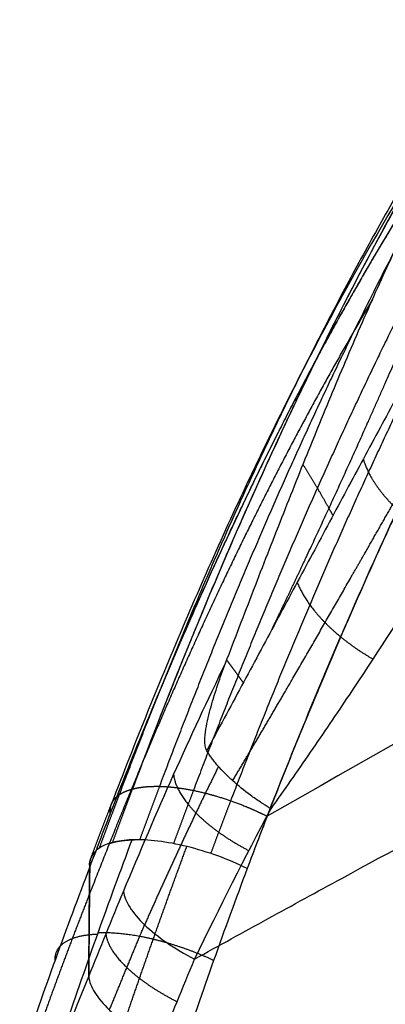
# Model space of a CAD drawing. Units: millimetres. Extents: x -361 to 361, y -80 to 729.
# Drawn here: x -159 to -153, y 671 to 687 of the extents above; entities that cross this region are included whole.
import ezdxf

# ---------------------------------------------------------------- set-up
doc = ezdxf.new("R2010")
doc.units = ezdxf.units.MM
doc.header["$MEASUREMENT"] = 0
doc.layers.add('Predefinito', color=7, linetype='Continuous', true_color=0x000000)

# ---------------------------------------------------------------- blocks, each defined once
blk = doc.blocks.new('Blocco 01')
at = {"layer": 'Predefinito'}
for points, degree, knots in [([(-127.635, 706.495, -484.49), (-127.635, 706.495, -484.49), (-127.635, 706.495, -484.49), (-127.635, 706.495, -484.49), (-127.635, 706.495, -484.49), (-127.635, 706.495, -484.49), (-127.994, 706.336, -484.188), (-128.349, 706.176, -483.883), (-128.444, 706.134, -483.811), (-130.901, 704.993, -481.623), (-133.195, 703.78, -479.328), (-135.025, 702.672, -477.28), (-137.697, 700.803, -474.052), (-140.133, 698.698, -470.819), (-140.965, 697.923, -469.679), (-142.286, 696.607, -467.834), (-143.541, 695.21, -466.025), (-144.029, 694.645, -465.315), (-145.628, 692.714, -462.972), (-147.13, 690.651, -460.728), (-148.138, 689.151, -459.22), (-150.4, 685.511, -455.86), (-152.465, 681.559, -452.888), (-153.586, 679.205, -451.322), (-154.644, 676.706, -449.906), (-155.642, 674.094, -448.693)], 5, [-0.000121, -0.000121, -0.000121, -0.000121, -0.000121, -0.000121, 0, 0, 0, 0, 0, 2.434012, 2.434012, 2.434012, 17.070369, 17.070369, 17.070369, 24.937563, 24.937563, 24.937563, 30.097904, 30.097904, 30.097904, 42.142814, 42.142814, 42.142814, 57.538087, 57.538087, 57.538087, 57.538087, 57.538087, 57.538087]), ([(-155.04, 673.839, -448.733), (-154.648, 674.847, -449.191), (-154.245, 675.832, -449.683), (-153.414, 677.76, -450.727), (-152.99, 678.699, -451.277), (-152.118, 680.534, -452.426), (-151.672, 681.426, -453.022), (-150.762, 683.17, -454.257), (-150.299, 684.019, -454.894), (-149.352, 685.683, -456.207), (-148.87, 686.495, -456.882), (-147.89, 688.082, -458.266), (-147.393, 688.855, -458.972), (-146.381, 690.364, -460.418), (-145.867, 691.098, -461.155), (-144.818, 692.534, -462.662), (-144.283, 693.234, -463.431), (-142.629, 695.297, -465.799), (-141.49, 696.584, -467.419), (-139.674, 698.408, -469.914), (-139.049, 698.999, -470.758), (-137.759, 700.139, -472.453), (-137.096, 700.687, -473.302), (-135.728, 701.743, -475), (-135.025, 702.25, -475.845), (-133.569, 703.228, -477.523), (-132.819, 703.696, -478.353), (-131.266, 704.602, -479.99), (-130.465, 705.038, -480.794), (-129.432, 705.567, -481.781), (-129.224, 705.672, -481.978), (-128.909, 705.828, -482.271), (-128.804, 705.88, -482.368), (-128.603, 705.978, -482.554), (-128.506, 706.025, -482.643), (-128.327, 706.112, -482.805), (-128.244, 706.151, -482.879), (-128.082, 706.228, -483.022), (-128.003, 706.265, -483.091), (-127.835, 706.343, -483.238), (-127.745, 706.385, -483.315), (-127.551, 706.475, -483.484), (-127.446, 706.523, -483.574), (-127.341, 706.571, -483.665)], 3, [0, 0, 0, 0, 0.062287, 0.062287, 0.124333, 0.124333, 0.186027, 0.186027, 0.247502, 0.247502, 0.309113, 0.309113, 0.370649, 0.370649, 0.43222, 0.43222, 0.49428, 0.49428, 0.620437, 0.620437, 0.684376, 0.684376, 0.748536, 0.748536, 0.812837, 0.812837, 0.877211, 0.877211, 0.941777, 0.941777, 0.957962, 0.957962, 0.966038, 0.966038, 0.97341, 0.97341, 0.979655, 0.979655, 0.985561, 0.985561, 0.992217, 0.992217, 1, 1, 1, 1]), ([(-127.833, 706.159, -485.307), (-127.833, 706.159, -485.307), (-127.833, 706.159, -485.307), (-127.833, 706.159, -485.307), (-127.833, 706.159, -485.307), (-127.833, 706.159, -485.307), (-128.194, 705.999, -485.011), (-128.551, 705.839, -484.712), (-128.645, 705.795, -484.641), (-131.116, 704.659, -482.497), (-133.432, 703.469, -480.239), (-135.293, 702.4, -478.221), (-138.027, 700.614, -475.015), (-140.538, 698.61, -471.756), (-141.397, 697.872, -470.601), (-142.761, 696.616, -468.719), (-144.056, 695.275, -466.857), (-144.559, 694.731, -466.124), (-146.205, 692.866, -463.696), (-147.74, 690.852, -461.35), (-148.763, 689.375, -459.767), (-151.043, 685.764, -456.244), (-153.099, 681.795, -453.148), (-154.211, 679.422, -451.531), (-155.263, 676.9, -450.084), (-156.256, 674.265, -448.85)], 5, [-0.000002, -0.000002, -0.000002, -0.000002, -0.000002, -0.000002, 0, 0, 0, 0, 0, 2.434012, 2.434012, 2.434012, 17.070369, 17.070369, 17.070369, 24.937563, 24.937563, 24.937563, 30.097904, 30.097904, 30.097904, 42.142814, 42.142814, 42.142814, 57.538087, 57.538087, 57.538087, 57.538087, 57.538087, 57.538087]), ([(-128, 705.605, -486.065), (-128.357, 705.441, -485.773), (-128.711, 705.278, -485.48), (-128.804, 705.231, -485.41), (-131.257, 704.078, -483.303), (-133.566, 702.892, -481.085), (-135.437, 701.848, -479.109), (-138.21, 700.132, -475.952), (-140.784, 698.23, -472.705), (-141.668, 697.531, -471.549), (-143.075, 696.342, -469.654), (-144.414, 695.07, -467.762), (-144.935, 694.551, -467.015), (-146.636, 692.772, -464.531), (-148.219, 690.832, -462.105), (-149.268, 689.397, -460.459), (-151.592, 685.854, -456.792), (-153.661, 681.898, -453.578), (-154.772, 679.518, -451.911), (-155.823, 676.982, -450.438), (-156.816, 674.332, -449.187)], 5, [0.000187, 0.000187, 0.000187, 0.000187, 0.000187, 0.000187, 2.434012, 2.434012, 2.434012, 17.070369, 17.070369, 17.070369, 24.937563, 24.937563, 24.937563, 30.097904, 30.097904, 30.097904, 42.142814, 42.142814, 42.142814, 57.538087, 57.538087, 57.538087, 57.538087, 57.538087, 57.538087]), ([(-128.182, 704.918, -486.623), (-128.182, 704.918, -486.623), (-128.182, 704.918, -486.623), (-128.182, 704.918, -486.623), (-128.182, 704.918, -486.623), (-128.182, 704.918, -486.623), (-128.534, 704.752, -486.334), (-128.883, 704.586, -486.043), (-128.973, 704.536, -485.974), (-131.395, 703.368, -483.893), (-133.68, 702.183, -481.71), (-135.544, 701.152, -479.774), (-138.324, 699.481, -476.679), (-140.931, 697.657, -473.478), (-141.83, 696.989, -472.336), (-143.264, 695.856, -470.455), (-144.635, 694.643, -468.566), (-145.168, 694.149, -467.817), (-146.914, 692.449, -465.322), (-148.54, 690.587, -462.864), (-149.617, 689.201, -461.186), (-151.994, 685.749, -457.437), (-154.091, 681.84, -454.141), (-155.211, 679.473, -452.435), (-156.265, 676.938, -450.938), (-157.261, 674.288, -449.669)], 5, [-0.000012, -0.000012, -0.000012, -0.000012, -0.000012, -0.000012, 0, 0, 0, 0, 0, 2.434012, 2.434012, 2.434012, 17.070369, 17.070369, 17.070369, 24.937563, 24.937563, 24.937563, 30.097904, 30.097904, 30.097904, 42.142814, 42.142814, 42.142814, 57.538087, 57.538087, 57.538087, 57.538087, 57.538087, 57.538087]), ([(-128.182, 704.918, -486.623), (-128.286, 704.869, -486.537), (-128.39, 704.82, -486.452), (-128.583, 704.728, -486.293), (-128.671, 704.685, -486.22), (-128.838, 704.604, -486.081), (-128.917, 704.566, -486.016), (-129.077, 704.487, -485.881), (-129.159, 704.447, -485.811), (-129.338, 704.36, -485.658), (-129.434, 704.313, -485.575), (-129.636, 704.215, -485.4), (-129.741, 704.164, -485.309), (-130.056, 704.01, -485.032), (-130.264, 703.907, -484.847), (-131.301, 703.392, -483.917), (-132.112, 702.976, -483.157), (-133.699, 702.135, -481.607), (-134.475, 701.71, -480.819), (-135.997, 700.842, -479.214), (-136.742, 700.401, -478.399), (-138.205, 699.494, -476.745), (-138.922, 699.03, -475.907), (-140.33, 698.072, -474.21), (-141.019, 697.578, -473.352), (-142.367, 696.557, -471.626), (-143.024, 696.031, -470.759), (-144.307, 694.937, -469.021), (-144.93, 694.37, -468.152), (-146.146, 693.188, -466.416), (-146.736, 692.574, -465.553), (-147.885, 691.294, -463.839), (-148.441, 690.629, -462.991), (-149.526, 689.238, -461.318), (-150.052, 688.515, -460.496), (-151.078, 687.003, -458.884), (-151.576, 686.22, -458.098), (-153.027, 683.781, -455.815), (-153.936, 682.044, -454.394), (-155.67, 678.322, -451.809), (-156.482, 676.362, -450.662), (-157.261, 674.288, -449.669)], 3, [-0.000012, -0.000012, -0.000012, -0.000012, 0.430495, 0.430495, 0.79876, 0.79876, 1.1255, 1.1255, 1.470688, 1.470688, 1.877841, 1.877841, 2.32361, 2.32361, 3.216956, 3.216956, 6.780021, 6.780021, 10.337741, 10.337741, 13.908857, 13.908857, 17.502444, 17.502444, 21.123933, 21.123933, 24.753801, 24.753801, 28.39001, 28.39001, 32.034231, 32.034231, 35.676702, 35.676702, 39.329636, 39.329636, 42.986029, 42.986029, 50.256559, 50.256559, 57.538087, 57.538087, 57.538087, 57.538087]), ([(-128.32, 704.324, -486.88), (-128.32, 704.324, -486.88), (-128.32, 704.324, -486.88), (-128.32, 704.324, -486.88), (-128.32, 704.324, -486.88), (-128.32, 704.324, -486.88), (-128.668, 704.159, -486.592), (-129.014, 703.994, -486.303), (-129.102, 703.944, -486.232), (-131.502, 702.787, -484.163), (-133.768, 701.614, -481.997), (-135.621, 700.595, -480.085), (-138.391, 698.952, -477.034), (-141, 697.17, -473.877), (-141.901, 696.519, -472.75), (-143.342, 695.415, -470.892), (-144.723, 694.237, -469.022), (-145.261, 693.757, -468.28), (-147.023, 692.106, -465.804), (-148.67, 690.294, -463.354), (-149.762, 688.942, -461.675), (-152.173, 685.563, -457.913), (-154.293, 681.704, -454.588), (-155.423, 679.356, -452.865), (-156.482, 676.833, -451.354), (-157.481, 674.191, -450.072)], 5, [-0.000005, -0.000005, -0.000005, -0.000005, -0.000005, -0.000005, 0, 0, 0, 0, 0, 2.434012, 2.434012, 2.434012, 17.070369, 17.070369, 17.070369, 24.937563, 24.937563, 24.937563, 30.097904, 30.097904, 30.097904, 42.142814, 42.142814, 42.142814, 57.538087, 57.538087, 57.538087, 57.538087, 57.538087, 57.538087]), ([(-128.428, 703.701, -486.957), (-128.535, 703.652, -486.869), (-128.64, 703.603, -486.782), (-128.83, 703.513, -486.623), (-128.916, 703.472, -486.551), (-129.157, 703.356, -486.35), (-129.295, 703.288, -486.232), (-129.644, 703.119, -485.933), (-129.858, 703.017, -485.746), (-130.272, 702.817, -485.382), (-130.477, 702.717, -485.199), (-131.5, 702.215, -484.281), (-132.299, 701.81, -483.534), (-133.863, 700.991, -482.017), (-134.628, 700.577, -481.247), (-136.131, 699.733, -479.685), (-136.869, 699.304, -478.892), (-138.32, 698.425, -477.287), (-139.032, 697.976, -476.474), (-140.432, 697.054, -474.83), (-141.121, 696.579, -473.998), (-142.471, 695.6, -472.322), (-143.13, 695.098, -471.481), (-144.417, 694.059, -469.793), (-145.047, 693.52, -468.946), (-146.277, 692.398, -467.251), (-146.877, 691.814, -466.403), (-148.045, 690.599, -464.72), (-148.613, 689.967, -463.884), (-149.72, 688.643, -462.229), (-150.259, 687.95, -461.41), (-151.311, 686.499, -459.802), (-151.823, 685.741, -459.014), (-152.813, 684.169, -457.487), (-153.293, 683.353, -456.747), (-154.225, 681.658, -455.322), (-154.677, 680.778, -454.637), (-155.556, 678.955, -453.331), (-155.983, 678.012, -452.712), (-156.812, 676.068, -451.547), (-157.215, 675.068, -451.002), (-157.606, 674.045, -450.499)], 3, [0, 0, 0, 0, 0.007812, 0.007812, 0.015625, 0.015625, 0.03125, 0.03125, 0.046875, 0.046875, 0.0625, 0.0625, 0.125, 0.125, 0.1875, 0.1875, 0.25, 0.25, 0.3125, 0.3125, 0.375, 0.375, 0.4375, 0.4375, 0.5, 0.5, 0.5625, 0.5625, 0.625, 0.625, 0.6875, 0.6875, 0.75, 0.75, 0.8125, 0.8125, 0.875, 0.875, 0.9375, 0.9375, 1, 1, 1, 1]), ([(-143.031, 694.778, -465.222), (-143.298, 694.459, -464.842), (-143.562, 694.137, -464.465), (-143.823, 693.811, -464.09), (-145.175, 692.096, -462.151), (-146.464, 690.294, -460.295), (-147.469, 688.791, -458.856), (-149.734, 685.163, -455.651), (-151.822, 681.246, -452.799), (-152.956, 678.918, -451.289), (-154.025, 676.446, -449.918), (-155.031, 673.862, -448.744)], 5, [27.236489, 27.236489, 27.236489, 27.236489, 27.236489, 27.236489, 30.097904, 30.097904, 30.097904, 42.142814, 42.142814, 42.142814, 57.510052, 57.510052, 57.510052, 57.510052, 57.510052, 57.510052]), ([(-115.998, 693.073, -468.174), (-116.847, 692.72, -467.803), (-117.718, 692.354, -467.42), (-119.408, 691.635, -466.67), (-120.25, 691.272, -466.293), (-122.771, 690.176, -465.155), (-124.443, 689.432, -464.388), (-127.768, 687.921, -462.836), (-129.422, 687.153, -462.052), (-132.712, 685.594, -460.467), (-134.348, 684.802, -459.665), (-137.601, 683.197, -458.046), (-139.219, 682.382, -457.227), (-142.439, 680.73, -455.572), (-144.038, 679.893, -454.736), (-148.807, 677.35, -452.205), (-151.943, 675.615, -450.485), (-155.04, 673.839, -448.733)], 3, [0, 0, 0, 0, 0.0625, 0.0625, 0.125, 0.125, 0.25, 0.25, 0.375, 0.375, 0.5, 0.5, 0.625, 0.625, 0.750008, 0.750008, 1, 1, 1, 1]), ([(-156.237, 671.481, -455.441), (-155.834, 671.704, -455.663), (-155.43, 671.926, -455.885), (-154.622, 672.371, -456.328), (-154.217, 672.593, -456.549), (-153.001, 673.255, -457.209), (-152.188, 673.693, -457.647), (-149.74, 675.001, -458.956), (-148.097, 675.862, -459.819), (-144.791, 677.562, -461.529), (-143.127, 678.402, -462.376), (-139.779, 680.059, -464.053), (-138.094, 680.875, -464.883), (-134.706, 682.486, -466.525), (-133.002, 683.279, -467.337), (-130.432, 684.451, -468.543), (-129.574, 684.839, -468.943), (-127.852, 685.607, -469.738), (-126.99, 685.989, -470.133), (-124.396, 687.123, -471.311), (-122.658, 687.866, -472.088), (-120.038, 688.962, -473.24), (-119.163, 689.324, -473.622), (-118.065, 689.772, -474.096), (-117.845, 689.861, -474.191), (-117.405, 690.039, -474.38), (-117.185, 690.128, -474.474), (-116.525, 690.394, -474.757), (-116.085, 690.571, -474.945), (-115.644, 690.749, -475.133)], 3, [0, 0, 0, 0, 0.031234, 0.031234, 0.062468, 0.062468, 0.124935, 0.124935, 0.249936, 0.249936, 0.375, 0.375, 0.5, 0.5, 0.625, 0.625, 0.6875, 0.6875, 0.75, 0.75, 0.875, 0.875, 0.9375, 0.9375, 0.953125, 0.953125, 0.96875, 0.96875, 1, 1, 1, 1]), ([(-151.78, 685.451, -459.392), (-152.064, 685.031, -458.963), (-152.34, 684.607, -458.546), (-152.881, 683.745, -457.729), (-153.145, 683.307, -457.329), (-153.666, 682.41, -456.543), (-153.921, 681.956, -456.161), (-154.42, 681.031, -455.414), (-154.665, 680.56, -455.049), (-155.39, 679.119, -453.982), (-155.857, 678.12, -453.306), (-156.537, 676.566, -452.354), (-156.761, 676.038, -452.046), (-157.201, 674.967, -451.454), (-157.418, 674.424, -451.169), (-157.632, 673.873, -450.896)], 3, [0, 0, 0, 0, 0.125767, 0.125767, 0.251496, 0.251496, 0.376248, 0.376248, 0.501002, 0.501002, 0.750506, 0.750506, 0.875252, 0.875252, 1, 1, 1, 1]), ([(-151.78, 685.451, -459.392), (-151.799, 685.423, -459.363), (-151.818, 685.395, -459.335), (-151.837, 685.367, -459.307), (-153.162, 683.397, -457.307), (-154.395, 681.265, -455.43), (-155.546, 678.969, -453.707), (-156.618, 676.484, -452.191), (-157.632, 673.873, -450.896)], 5, [41.921195, 41.921195, 41.921195, 41.921195, 41.921195, 41.921195, 42.142814, 42.142814, 42.142814, 57.538087, 57.538087, 57.538087, 57.538087, 57.538087, 57.538087]), ([(-155.726, 676.365, -456.066), (-155.649, 676.566, -456.108), (-155.572, 676.767, -456.15), (-155.418, 677.169, -456.236), (-155.341, 677.37, -456.278), (-155.109, 677.971, -456.409), (-154.953, 678.371, -456.5), (-154.64, 679.167, -456.692), (-154.482, 679.563, -456.793), (-154.163, 680.351, -457.011), (-154.003, 680.742, -457.127), (-153.677, 681.516, -457.382), (-153.513, 681.898, -457.52), (-153.179, 682.651, -457.821), (-153.01, 683.022, -457.984), (-152.667, 683.748, -458.338), (-152.494, 684.101, -458.528), (-152.229, 684.619, -458.836), (-152.14, 684.789, -458.942), (-152.006, 685.04, -459.107), (-151.961, 685.123, -459.163), (-151.871, 685.288, -459.277), (-151.825, 685.369, -459.334), (-151.78, 685.451, -459.392)], 3, [0, 0, 0, 0, 0.062476, 0.062476, 0.124951, 0.124951, 0.249907, 0.249907, 0.374953, 0.374953, 0.499873, 0.499873, 0.624977, 0.624977, 0.74994, 0.74994, 0.875044, 0.875044, 0.937522, 0.937522, 0.968761, 0.968761, 1, 1, 1, 1]), ([(-154.959, 676.929, -457.091), (-154.767, 677.326, -457.268), (-154.578, 677.724, -457.445), (-154.391, 678.122, -457.624), (-153.879, 679.224, -458.119), (-153.38, 680.33, -458.62), (-153.068, 681.037, -458.942), (-152.535, 682.263, -459.503), (-152.004, 683.488, -460.064), (-151.779, 684.005, -460.301), (-151.526, 684.572, -460.558), (-151.272, 685.138, -460.815), (-151.249, 685.189, -460.838), (-151.226, 685.24, -460.862), (-151.203, 685.292, -460.885)], 5, [-5.529624, -5.529624, -5.529624, -5.529624, -5.529624, -5.529624, -3.155976, -3.155976, -3.155976, 1.032942, 1.032942, 1.032942, 4.087088, 4.087088, 4.087088, 4.391223, 4.391223, 4.391223, 4.391223, 4.391223, 4.391223]), ([(-151.552, 683.189, -461.35), (-151.74, 682.863, -461.084), (-151.927, 682.533, -460.82), (-152.294, 681.876, -460.309), (-152.478, 681.542, -460.055), (-152.846, 680.868, -459.561), (-153.029, 680.528, -459.32), (-153.397, 679.845, -458.852), (-153.581, 679.502, -458.624), (-153.953, 678.808, -458.182), (-154.14, 678.457, -457.966), (-154.515, 677.756, -457.552), (-154.703, 677.405, -457.352), (-155.081, 676.7, -456.965), (-155.272, 676.345, -456.779), (-155.653, 675.635, -456.42), (-155.844, 675.279, -456.247), (-156.036, 674.92, -456.082)], 3, [0, 0, 0, 0, 0.125, 0.125, 0.25, 0.25, 0.3751, 0.3751, 0.5, 0.5, 0.625, 0.625, 0.75, 0.75, 0.875, 0.875, 1, 1, 1, 1]), ([(-153.305, 682.367, -457.708), (-154.348, 680.604, -456.211), (-155.32, 678.766, -454.806), (-156.25, 676.806, -453.47), (-157.129, 674.721, -452.251), (-157.969, 672.554, -451.193), (-157.969, 672.554, -451.193), (-157.969, 672.554, -451.193), (-157.969, 672.554, -451.193), (-157.969, 672.554, -451.193), (-157.969, 672.554, -451.193)], 5, [44.314329, 44.314329, 44.314329, 44.314329, 44.314329, 44.314329, 57.086813, 57.086813, 57.086813, 57.086813, 57.086813, 57.08682, 57.08682, 57.08682, 57.08682, 57.08682, 57.08682]), ([(-155.609, 674.424, -456.539), (-155.297, 674.949, -456.841), (-154.99, 675.47, -457.15), (-154.685, 675.994, -457.469), (-154.157, 676.908, -458.046), (-153.638, 677.816, -458.652), (-153.414, 678.208, -458.921), (-153.084, 678.787, -459.327), (-152.755, 679.361, -459.747), (-152.646, 679.551, -459.887), (-152.428, 679.93, -460.172), (-152.21, 680.307, -460.462), (-152.101, 680.494, -460.608), (-151.883, 680.868, -460.903), (-151.664, 681.239, -461.203), (-151.557, 681.418, -461.35), (-151.392, 681.694, -461.578), (-151.226, 681.967, -461.808), (-151.171, 682.057, -461.885), (-151.116, 682.147, -461.962), (-151.061, 682.237, -462.039)], 5, [8.81032, 8.81032, 8.81032, 8.81032, 8.81032, 8.81032, 14.497629, 14.497629, 14.497629, 18.78011, 18.78011, 18.78011, 20.915023, 20.915023, 20.915023, 23.049936, 23.049936, 23.049936, 25.190522, 25.190522, 25.190522, 26.25365, 26.25365, 26.25365, 26.25365, 26.25365, 26.25365]), ([(-150.051, 681.472, -462.139), (-150.252, 681.171, -461.886), (-150.452, 680.867, -461.636), (-150.85, 680.251, -461.141), (-151.049, 679.941, -460.897), (-151.447, 679.316, -460.417), (-151.646, 679.002, -460.18), (-152.047, 678.371, -459.715), (-152.249, 678.055, -459.487), (-152.858, 677.105, -458.813), (-153.27, 676.47, -458.38), (-153.901, 675.524, -457.752), (-154.114, 675.209, -457.546), (-154.544, 674.583, -457.142), (-154.761, 674.272, -456.943), (-154.982, 673.963, -456.747)], 3, [0, 0, 0, 0, 0.124999, 0.124999, 0.249998, 0.249998, 0.374998, 0.374998, 0.499997, 0.499997, 0.749998, 0.749998, 0.874999, 0.874999, 1, 1, 1, 1]), ([(-154.45, 679.642, -456.816), (-154.359, 679.496, -457.047), (-154.27, 679.351, -457.279), (-154.185, 679.206, -457.513), (-154.088, 679.039, -457.786), (-153.996, 678.872, -458.061), (-153.982, 678.848, -458.101), (-153.969, 678.824, -458.14), (-153.956, 678.8, -458.18)], 5, [-1.608243, -1.608243, -1.608243, -1.608243, -1.608243, -1.608243, -0.175305, -0.175305, -0.175305, 0.0642, 0.0642, 0.0642, 0.0642, 0.0642, 0.0642]), ([(-157.408, 672.599, -454.028), (-157.137, 673.255, -454.337), (-156.862, 673.897, -454.663), (-156.301, 675.153, -455.344), (-156.016, 675.766, -455.699), (-155.726, 676.365, -456.066)], 3, [0, 0, 0, 0, 0.5, 0.5, 1, 1, 1, 1]), ([(-156.036, 674.92, -456.082), (-156.039, 674.926, -456.076), (-156.042, 674.931, -456.071), (-156.047, 674.943, -456.06), (-156.05, 674.949, -456.055), (-156.057, 674.968, -456.04), (-156.06, 674.984, -456.031), (-156.066, 675.027, -456.01), (-156.067, 675.054, -456.001), (-156.066, 675.147, -455.976), (-156.059, 675.212, -455.967), (-156.03, 675.398, -455.951), (-155.999, 675.527, -455.954), (-155.932, 675.77, -455.97), (-155.894, 675.891, -455.984), (-155.813, 676.13, -456.02), (-155.77, 676.248, -456.042), (-155.726, 676.365, -456.066)], 3, [0, 0, 0, 0, 0.015764, 0.015764, 0.031527, 0.031527, 0.063055, 0.063055, 0.126109, 0.126109, 0.248946, 0.248946, 0.495032, 0.495032, 0.747536, 0.747536, 1, 1, 1, 1]), ([(-154.982, 673.963, -456.747), (-155.002, 673.975, -456.746), (-155.013, 673.982, -456.744), (-155.033, 673.994, -456.742), (-155.042, 674, -456.741), (-155.076, 674.022, -456.736), (-155.094, 674.034, -456.733), (-155.12, 674.051, -456.729), (-155.133, 674.059, -456.726), (-155.208, 674.108, -456.71), (-155.262, 674.146, -456.695), (-155.42, 674.262, -456.643), (-155.518, 674.342, -456.597), (-155.651, 674.462, -456.512), (-155.696, 674.505, -456.48), (-155.78, 674.591, -456.411), (-155.819, 674.634, -456.373), (-155.873, 674.696, -456.316), (-155.89, 674.717, -456.295), (-155.923, 674.758, -456.255), (-155.938, 674.778, -456.236), (-155.967, 674.816, -456.196), (-155.98, 674.836, -456.176), (-156.008, 674.876, -456.132), (-156.022, 674.897, -456.108), (-156.036, 674.92, -456.082)], 3, [0, 0, 0, 0, 0.040627, 0.040627, 0.081255, 0.081255, 0.121882, 0.121882, 0.16251, 0.16251, 0.280073, 0.280073, 0.515169, 0.515169, 0.624306, 0.624306, 0.733785, 0.733785, 0.800397, 0.800397, 0.867009, 0.867009, 0.933505, 0.933505, 1, 1, 1, 1]), ([(-157.589, 673.406, -449.255), (-157.589, 673.406, -449.255), (-157.589, 673.406, -449.255), (-157.589, 673.406, -449.255), (-157.589, 673.406, -449.255), (-157.589, 673.406, -449.255), (-157.524, 673.583, -449.337), (-157.458, 673.76, -449.418), (-157.393, 673.936, -449.501), (-157.327, 674.112, -449.584), (-157.261, 674.288, -449.669)], 5, [-1, -1, -1, -1, -1, -1, -0.999972, -0.999972, -0.999972, -0.999972, -0.999972, 0, 0, 0, 0, 0, 0]), ([(-156.933, 674.332, -449.289), (-156.91, 674.332, -449.268), (-156.887, 674.333, -449.247), (-156.863, 674.333, -449.227), (-156.739, 674.332, -449.122), (-156.605, 674.322, -449.028), (-156.492, 674.308, -448.96), (-156.258, 674.27, -448.841), (-156.014, 674.211, -448.759), (-155.89, 674.177, -448.727), (-155.641, 674.099, -448.683), (-155.395, 674.003, -448.679), (-155.273, 673.952, -448.688), (-155.155, 673.896, -448.706), (-155.04, 673.839, -448.733)], 5, [0, 0, 0, 0, 0, 0, 0.072502, 0.072502, 0.072502, 0.381668, 0.381668, 0.381668, 0.690834, 0.690834, 0.690834, 1, 1, 1, 1, 1, 1]), ([(-157.632, 673.873, -450.896), (-157.699, 673.7, -450.81), (-157.766, 673.526, -450.726), (-157.832, 673.352, -450.642), (-157.899, 673.177, -450.559), (-157.965, 673.002, -450.477), (-157.965, 673.002, -450.477), (-157.965, 673.002, -450.477), (-157.965, 673.002, -450.477), (-157.965, 673.002, -450.477), (-157.965, 673.002, -450.477)], 5, [0, 0, 0, 0, 0, 0, 1.020076, 1.020076, 1.020076, 1.020076, 1.020076, 1.020112, 1.020112, 1.020112, 1.020112, 1.020112, 1.020112]), ([(-157.271, 673.446, -448.889), (-157.462, 672.936, -448.659), (-157.649, 672.424, -448.431), (-158.015, 671.397, -447.979), (-158.195, 670.881, -447.755), (-158.371, 670.365, -447.533)], 3, [0, 0, 0, 0, 0.5, 0.5, 1, 1, 1, 1]), ([(-155.369, 672.977, -448.346), (-155.682, 673.13, -448.268), (-156.024, 673.255, -448.277), (-156.693, 673.421, -448.469), (-157.007, 673.459, -448.647), (-157.27, 673.449, -448.89)], 3, [0, 0, 0, 0, 0.49999, 0.49999, 1, 1, 1, 1]), ([(-157.451, 670.266, -447.027), (-157.347, 670.575, -447.16), (-157.241, 670.884, -447.293), (-157.135, 671.192, -447.426), (-156.92, 671.808, -447.695), (-156.7, 672.422, -447.965), (-156.59, 672.728, -448.101), (-156.478, 673.034, -448.238), (-156.365, 673.339, -448.375)], 5, [5.367639, 5.367639, 5.367639, 5.367639, 5.367639, 5.367639, 7.818831, 7.818831, 7.818831, 10.270277, 10.270277, 10.270277, 10.270277, 10.270277, 10.270277]), ([(-157.965, 673.002, -450.477), (-157.965, 673.002, -450.477), (-157.965, 673.002, -450.477), (-157.965, 673.002, -450.477), (-157.971, 673.062, -450.346), (-157.961, 673.118, -450.213), (-157.938, 673.169, -450.08)], 3, [-0.0003494, -0.0003494, -0.0003494, -0.0003494, 0, 0, 0, 0.6222939, 0.6222939, 0.6222939, 0.6222939]), ([(-157.965, 673.002, -450.477), (-158.158, 672.496, -450.241), (-158.346, 671.988, -450.007), (-158.716, 670.966, -449.547), (-158.897, 670.452, -449.32), (-159.074, 669.936, -449.096)], 3, [0, 0, 0, 0, 0.500171, 0.500171, 1, 1, 1, 1]), ([(-155.369, 672.977, -448.346), (-155.369, 672.977, -448.346), (-155.369, 672.977, -448.346), (-155.369, 672.977, -448.346), (-155.369, 672.977, -448.346), (-155.369, 672.977, -448.346), (-155.369, 672.977, -448.346), (-155.369, 672.977, -448.346), (-155.369, 672.977, -448.346), (-155.369, 672.977, -448.346), (-155.369, 672.977, -448.346)], 5, [3.6213271005, 3.6213271005, 3.6213271005, 3.6213271005, 3.6213271005, 3.6213271005, 3.6214196095, 3.6214196095, 3.6214196095, 3.6214196095, 3.6214196095, 3.6214428929, 3.6214428929, 3.6214428929, 3.6214428929, 3.6214428929, 3.6214428929]), ([(-157.969, 672.554, -451.193), (-157.969, 672.554, -451.193), (-157.969, 672.554, -451.193), (-157.969, 672.554, -451.193), (-157.969, 672.554, -451.193), (-157.969, 672.554, -451.193), (-158.203, 671.957, -450.901), (-158.431, 671.356, -450.616), (-158.655, 670.748, -450.336), (-158.872, 670.135, -450.065), (-159.085, 669.517, -449.801)], 5, [-0.00001, -0.00001, -0.00001, -0.00001, -0.00001, -0.00001, 0, 0, 0, 0, 0, 3.52289, 3.52289, 3.52289, 3.52289, 3.52289, 3.52289]), ([(-157.408, 672.599, -454.028), (-157.398, 672.518, -454.199), (-157.364, 672.429, -454.364), (-157.246, 672.242, -454.671), (-157.164, 672.144, -454.813), (-156.958, 671.948, -455.061), (-156.834, 671.849, -455.168), (-156.556, 671.658, -455.338), (-156.401, 671.566, -455.402), (-156.237, 671.481, -455.441)], 3, [0, 0, 0, 0, 0.5, 0.5, 1, 1, 1.5, 1.5, 2, 2, 2, 2]), ([(-157.982, 671.191, -453.373), (-157.974, 671.11, -453.545), (-157.94, 671.022, -453.713), (-157.824, 670.836, -454.024), (-157.742, 670.738, -454.168), (-157.536, 670.541, -454.42), (-157.412, 670.443, -454.529), (-157.133, 670.251, -454.702), (-156.977, 670.159, -454.767), (-156.812, 670.074, -454.807)], 3, [0, 0, 0, 0, 0.25, 0.25, 0.5, 0.5, 0.75, 0.75, 1, 1, 1, 1])]:
    blk.add_open_spline(points, degree=degree, knots=knots, dxfattribs=at)
for points, degree in [([(-154.987, 680.134, -454.177), (-155.021, 680.064, -454.126), (-155.056, 679.993, -454.074), (-155.09, 679.922, -454.023), (-155.125, 679.85, -453.972), (-155.159, 679.779, -453.921)], 5), ([(-153.456, 679.734, -458.78), (-153.373, 679.443, -459.125), (-153.172, 679.125, -459.418), (-152.863, 678.81, -459.62), (-152.483, 678.537, -459.708), (-152.075, 678.327, -459.685)], 5), ([(-154.545, 677.701, -457.522), (-154.447, 677.444, -457.828), (-154.257, 677.166, -458.086), (-153.984, 676.889, -458.269), (-153.653, 676.639, -458.36), (-153.297, 676.434, -458.359)], 5), ([(-155.707, 676.415, -456.076), (-155.65, 676.34, -456.185), (-155.595, 676.265, -456.295), (-155.54, 676.191, -456.405), (-155.487, 676.116, -456.515), (-155.435, 676.042, -456.626)], 5), ([(-155.842, 674.661, -456.348), (-156.092, 674.155, -456.049), (-156.339, 673.64, -455.758), (-156.582, 673.117, -455.475), (-156.823, 672.585, -455.201), (-157.061, 672.046, -454.937)], 5), ([(-156.582, 674.525, -455.004), (-156.559, 674.3, -455.417), (-156.407, 674.033, -455.801), (-156.128, 673.751, -456.107), (-155.758, 673.489, -456.296), (-155.344, 673.272, -456.361)], 5), ([(-157.606, 674.045, -450.499), (-157.569, 674.129, -450.283), (-157.497, 674.199, -450.067), (-157.393, 674.253, -449.86), (-157.261, 674.288, -449.669)], 4), ([(-157.261, 674.288, -449.669), (-157.204, 674.303, -449.586), (-157.143, 674.315, -449.507), (-157.077, 674.324, -449.431), (-157.006, 674.33, -449.358), (-156.933, 674.332, -449.289)], 5), ([(-156.816, 674.332, -449.187), (-156.882, 674.156, -449.105), (-156.947, 673.98, -449.023), (-157.013, 673.804, -448.942), (-157.078, 673.627, -448.861), (-157.143, 673.45, -448.781)], 5), ([(-156.256, 674.265, -448.85), (-156.322, 674.09, -448.77), (-156.388, 673.915, -448.689), (-156.454, 673.74, -448.61), (-156.519, 673.564, -448.53), (-156.584, 673.388, -448.451)], 5), ([(-157.481, 674.191, -450.071), (-157.547, 674.016, -449.986), (-157.613, 673.84, -449.902), (-157.679, 673.664, -449.819), (-157.745, 673.488, -449.736), (-157.81, 673.311, -449.655)], 5), ([(-155.642, 674.094, -448.693), (-155.708, 673.921, -448.614), (-155.775, 673.747, -448.536), (-155.84, 673.573, -448.457), (-155.906, 673.399, -448.379), (-155.971, 673.224, -448.301)], 5), ([(-157.938, 673.169, -450.08), (-157.872, 673.345, -450.162), (-157.806, 673.521, -450.245), (-157.739, 673.696, -450.329), (-157.673, 673.87, -450.414), (-157.606, 674.045, -450.499)], 5), ([(-157.606, 674.045, -450.499), (-157.629, 673.993, -450.632), (-157.638, 673.935, -450.766), (-157.632, 673.873, -450.896)], 3), ([(-154.982, 673.963, -456.747), (-155.408, 673.162, -456.289), (-155.826, 672.335, -455.851), (-156.237, 671.481, -455.441)], 3), ([(-157.632, 673.873, -450.896), (-157.744, 673.584, -450.753), (-157.855, 673.294, -450.614), (-157.965, 673.002, -450.477)], 3), ([(-155.04, 673.839, -448.733), (-155.151, 673.552, -448.603), (-155.261, 673.265, -448.474), (-155.369, 672.977, -448.346)], 3), ([(-155.04, 673.839, -448.733), (-155.107, 673.667, -448.655), (-155.173, 673.495, -448.578), (-155.239, 673.323, -448.5), (-155.304, 673.15, -448.423), (-155.369, 672.977, -448.346)], 5), ([(-157.589, 673.406, -449.255), (-157.527, 673.422, -449.167), (-157.459, 673.435, -449.081), (-157.386, 673.444, -449), (-157.308, 673.449, -448.923), (-157.226, 673.45, -448.851)], 5), ([(-157.27, 673.449, -448.89), (-157.389, 673.445, -449.001), (-157.497, 673.43, -449.124), (-157.589, 673.406, -449.255)], 3), ([(-157.27, 673.449, -448.89), (-157.27, 673.448, -448.89), (-157.271, 673.447, -448.889), (-157.271, 673.446, -448.889)], 3), ([(-157.589, 673.406, -449.255), (-157.766, 673.36, -449.509), (-157.886, 673.278, -449.792), (-157.938, 673.169, -450.08)], 3), ([(-157.636, 673.392, -449.325), (-157.625, 673.396, -449.308), (-157.613, 673.4, -449.29), (-157.601, 673.403, -449.273), (-157.589, 673.406, -449.255)], 4), ([(-157.938, 673.169, -450.08), (-157.961, 673.118, -450.213), (-157.971, 673.062, -450.346), (-157.965, 673.002, -450.477)], 3), ([(-157.938, 673.169, -450.08), (-157.938, 673.169, -450.08), (-157.938, 673.169, -450.08), (-157.938, 673.169, -450.08), (-157.938, 673.169, -450.08)], 4), ([(-157.982, 671.191, -453.373), (-157.977, 671.794, -452.408), (-157.971, 672.398, -451.442), (-157.965, 673.002, -450.477)], 3), ([(-157.965, 673.002, -450.477), (-157.969, 672.64, -451.056), (-157.972, 672.277, -451.635), (-157.975, 671.915, -452.214), (-157.979, 671.553, -452.794), (-157.982, 671.191, -453.373)], 5), ([(-157.965, 673.002, -450.477), (-157.969, 672.64, -451.056), (-157.972, 672.277, -451.635), (-157.975, 671.915, -452.214), (-157.979, 671.553, -452.794), (-157.982, 671.191, -453.373)], 5), ([(-155.369, 672.977, -448.346), (-155.746, 671.968, -447.895), (-156.107, 670.951, -447.452), (-156.453, 669.928, -447.016)], 3), ([(-157.982, 671.191, -453.373), (-157.793, 671.661, -453.59), (-157.601, 672.131, -453.808), (-157.408, 672.599, -454.028)], 3), ([(-157.64, 670.64, -454.293), (-157.525, 670.922, -454.421), (-157.41, 671.203, -454.55), (-157.294, 671.485, -454.678), (-157.178, 671.766, -454.808), (-157.061, 672.046, -454.937)], 5), ([(-157.839, 671.89, -448.196), (-158.11, 671.879, -448.444), (-158.33, 671.826, -448.746), (-158.481, 671.733, -449.084), (-158.55, 671.605, -449.432), (-158.539, 671.455, -449.767)], 5), ([(-155.922, 671.458, -447.676), (-156.298, 671.635, -447.579), (-156.714, 671.782, -447.585), (-157.135, 671.883, -447.701), (-157.517, 671.925, -447.918), (-157.831, 671.912, -448.206)], 5), ([(-157.698, 671.892, -453.698), (-157.677, 671.698, -454.109), (-157.535, 671.467, -454.497), (-157.273, 671.218, -454.815), (-156.922, 670.981, -455.028), (-156.526, 670.778, -455.123)], 5), ([(-156.812, 670.074, -454.807), (-156.622, 670.544, -455.017), (-156.431, 671.013, -455.228), (-156.237, 671.481, -455.441)], 3), ([(-159.119, 668.194, -452.026), (-158.764, 669.209, -452.46), (-158.386, 670.207, -452.91), (-157.982, 671.191, -453.373)], 3)]:
    blk.add_open_spline(points, degree=degree, dxfattribs=at)
blk = doc.blocks.new('SCOCCA COTEMPORANEA R00')
at = {"layer": 'Predefinito'}
blk.add_blockref('Blocco 01', (0, 0), dxfattribs=at)

msp = doc.modelspace()

# ---------------------------------------------------------------- block references
at = {"layer": 'Predefinito'}
msp.add_blockref('SCOCCA COTEMPORANEA R00', (0, -0.033), dxfattribs=at)

doc.saveas('drawing.dxf')
